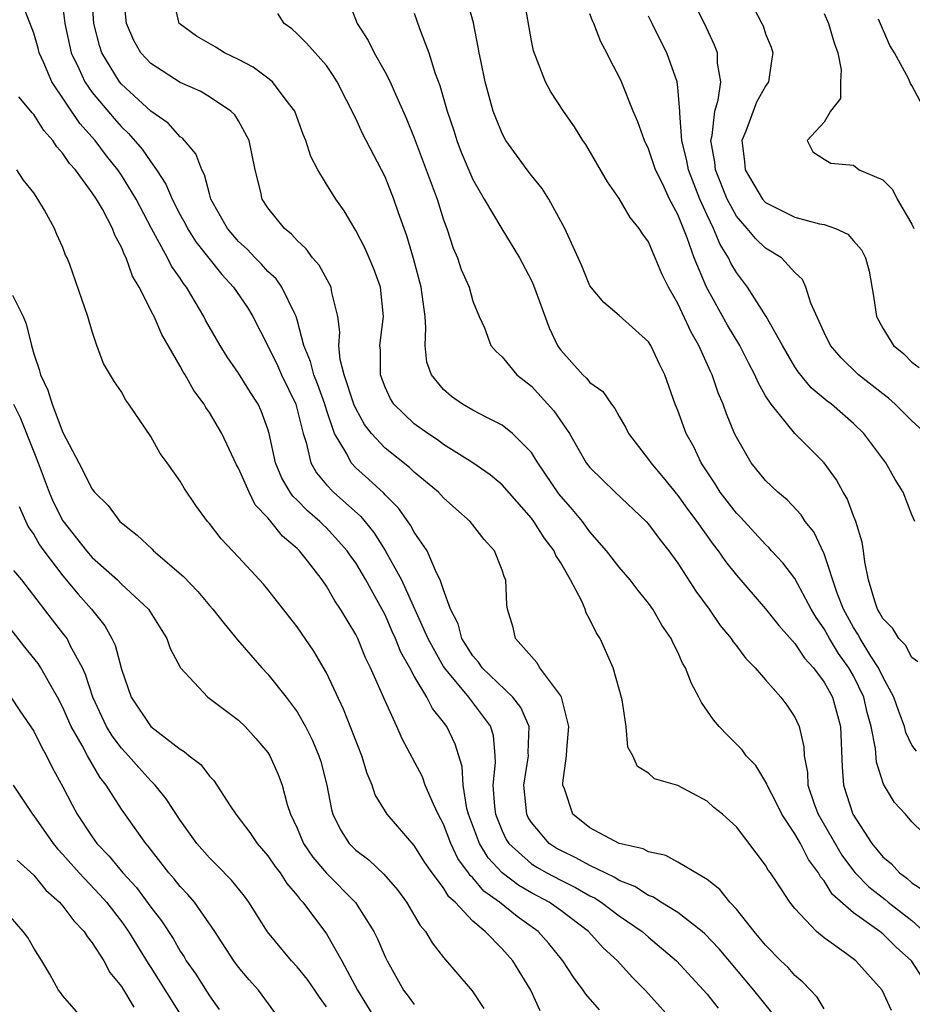
# Model space of a CAD drawing. Units: inches. Extents: x 2643000 to 2646000, y 1560000 to 1561272.
# Drawn here: x 2644504 to 2644565, y 1560414 to 1560481 of the extents above; entities that cross this region are included whole.
import ezdxf

# ---------------------------------------------------------------- set-up
doc = ezdxf.new("R2010")
doc.units = ezdxf.units.IN
doc.header["$MEASUREMENT"] = 0
doc.layers.add('LD26431560_2ft', color=153, linetype='Continuous')

msp = doc.modelspace()

# ---------------------------------------------------------------- linework, layer by layer
at = {"layer": 'LD26431560_2ft'}
for points, elevation in [([(2644555.805, 1560413), (2644554.186, 1560415), (2644551.816, 1560417.816), (2644550.843, 1560418.843), (2644550.661, 1560419), (2644549, 1560420.294), (2644547.851, 1560421), (2644547.337, 1560421.337), (2644547, 1560421.455), (2644546.07, 1560422.07), (2644545, 1560422.49), (2644544.691, 1560422.691), (2644544.03, 1560423), (2644543, 1560423.512), (2644542.038, 1560424.039), (2644541, 1560424.521), (2644540.695, 1560424.695), (2644540.222, 1560425), (2644539, 1560426.434), (2644538.784, 1560426.784), (2644538.677, 1560427), (2644538.487, 1560429), (2644538.799, 1560431), (2644538.781, 1560431.219), (2644538.841, 1560433), (2644538.289, 1560434.289), (2644537.73, 1560435), (2644535.648, 1560437), (2644535.392, 1560437.392), (2644535, 1560437.818), (2644534.256, 1560439), (2644533.996, 1560439.995), (2644533.469, 1560441), (2644533, 1560442.32), (2644532.776, 1560443), (2644532.517, 1560443.483), (2644531.872, 1560445), (2644531, 1560446.265), (2644530.747, 1560446.747), (2644529.911, 1560447.911), (2644529, 1560448.818), (2644528.919, 1560448.919), (2644527.881, 1560449.881), (2644527, 1560450.664), (2644526.683, 1560451), (2644526.383, 1560451.617), (2644525.554, 1560453), (2644525, 1560454.613), (2644524.886, 1560455), (2644524.389, 1560456.388), (2644524.136, 1560457), (2644523.911, 1560457.911), (2644523.456, 1560459), (2644523, 1560460.765), (2644522.926, 1560461), (2644522.832, 1560461.168), (2644521.947, 1560463), (2644521.553, 1560463.552), (2644521, 1560464.072), (2644520.565, 1560464.565), (2644520.131, 1560465), (2644519.591, 1560465.591), (2644519, 1560466.118), (2644518.241, 1560467), (2644517.106, 1560469), (2644517, 1560469.359), (2644516.671, 1560470.672), (2644516.485, 1560471), (2644516.086, 1560472.086), (2644515.158, 1560473.158), (2644515, 1560473.258), (2644514.182, 1560474.182), (2644513, 1560475.008), (2644511, 1560476.845), (2644510.869, 1560477), (2644509.645, 1560479), (2644509.485, 1560479.485), (2644509.108, 1560481), (2644508.967, 1560483.033)], 8494), ([(2644559, 1560413.72), (2644558.523, 1560414.523), (2644557.547, 1560415.547), (2644557, 1560415.996), (2644556.533, 1560416.533), (2644556.044, 1560417), (2644555, 1560418.07), (2644554.227, 1560419), (2644553, 1560420.526), (2644552.553, 1560421), (2644551.87, 1560421.87), (2644551, 1560422.541), (2644549, 1560423.74), (2644548.179, 1560424.179), (2644547, 1560424.432), (2644546.637, 1560424.636), (2644545, 1560425.009), (2644543, 1560426.072), (2644541.832, 1560427), (2644541.26, 1560428.74), (2644541.151, 1560429), (2644541.151, 1560429.151), (2644541.405, 1560431), (2644541.429, 1560431.429), (2644541.566, 1560433), (2644541.052, 1560435), (2644541, 1560435.095), (2644539.578, 1560437), (2644539.375, 1560437.375), (2644539, 1560437.765), (2644537.921, 1560439), (2644537.757, 1560439.757), (2644537.374, 1560441), (2644537.312, 1560441.312), (2644537.26, 1560443), (2644537.163, 1560443.163), (2644537, 1560443.68), (2644536.481, 1560445), (2644535.774, 1560445.774), (2644534.824, 1560447), (2644533.848, 1560447.848), (2644533, 1560448.611), (2644532.643, 1560449), (2644531, 1560450.361), (2644530.676, 1560450.676), (2644529, 1560452.009), (2644528.078, 1560453), (2644527.609, 1560453.609), (2644527, 1560454.705), (2644526.874, 1560455), (2644526.218, 1560457), (2644525.947, 1560458.053), (2644525.849, 1560459), (2644525.909, 1560459.908), (2644525.773, 1560461), (2644525.374, 1560462.626), (2644525.323, 1560463), (2644524.492, 1560464.492), (2644524.039, 1560465), (2644523.605, 1560465.605), (2644523, 1560466.169), (2644522.616, 1560466.616), (2644522.133, 1560467), (2644521, 1560468.415), (2644520.615, 1560469), (2644520.513, 1560469.487), (2644520.128, 1560471), (2644519.892, 1560472.109), (2644519.722, 1560473), (2644519, 1560474.344), (2644518.747, 1560474.747), (2644518.476, 1560475), (2644517, 1560475.986), (2644516.368, 1560476.368), (2644515, 1560476.961), (2644513, 1560478.252), (2644512.319, 1560479), (2644511.838, 1560479.838), (2644511.342, 1560481), (2644511.145, 1560483)], 8496), ([(2644563.611, 1560413.611), (2644562.954, 1560415), (2644561.159, 1560417), (2644560.524, 1560417.476), (2644559, 1560418.558), (2644558.472, 1560419), (2644557, 1560420.573), (2644556.649, 1560421), (2644556.009, 1560421.991), (2644555.333, 1560423), (2644555.184, 1560423.184), (2644555, 1560423.53), (2644553, 1560426.141), (2644552.052, 1560427), (2644551.474, 1560427.474), (2644551, 1560427.89), (2644549, 1560428.965), (2644547.419, 1560429.419), (2644547, 1560429.82), (2644546.256, 1560430.256), (2644545.926, 1560431), (2644545.584, 1560431.584), (2644545.479, 1560433), (2644545.194, 1560434.806), (2644544.579, 1560437), (2644543.69, 1560439), (2644543.416, 1560439.416), (2644543, 1560440.301), (2644542.75, 1560440.75), (2644542.678, 1560441), (2644542.447, 1560441.553), (2644541.679, 1560443), (2644541, 1560444.172), (2644540.673, 1560444.673), (2644540.548, 1560445), (2644539.883, 1560445.883), (2644539.169, 1560447), (2644539, 1560447.222), (2644537, 1560449.502), (2644536.187, 1560450.187), (2644535.01, 1560451), (2644533, 1560452.258), (2644532.575, 1560452.574), (2644531.917, 1560453), (2644531, 1560453.667), (2644529.611, 1560455), (2644529.378, 1560455.378), (2644529, 1560456.167), (2644528.686, 1560457), (2644528.687, 1560458.688), (2644528.65, 1560459), (2644528.904, 1560461), (2644528.684, 1560463), (2644528.243, 1560464.243), (2644527.643, 1560465.642), (2644527, 1560466.85), (2644526.198, 1560468.198), (2644525.63, 1560469), (2644525, 1560470.034), (2644524.414, 1560471), (2644523.921, 1560471.921), (2644523.593, 1560473), (2644523.414, 1560473.415), (2644522.834, 1560475), (2644522.238, 1560475.762), (2644521.322, 1560477), (2644521, 1560477.264), (2644520.002, 1560478.002), (2644519, 1560478.546), (2644518.039, 1560479), (2644517.394, 1560479.394), (2644516.125, 1560480.125), (2644515, 1560480.944), (2644514.948, 1560481), (2644514.471, 1560483)], 8498), ([(2644526.507, 1560482.507), (2644527.104, 1560481), (2644527.839, 1560479.839), (2644528.257, 1560479), (2644529, 1560477.679), (2644529.356, 1560477), (2644529.616, 1560476.384), (2644530.476, 1560474.476), (2644531, 1560473.176), (2644532.555, 1560469), (2644533, 1560467.58), (2644533.212, 1560467), (2644533.652, 1560465.652), (2644533.946, 1560465), (2644534.209, 1560464.209), (2644534.747, 1560463), (2644535, 1560462.041), (2644535.427, 1560461), (2644535.792, 1560460.208), (2644536.227, 1560459), (2644536.597, 1560458.596), (2644537, 1560458.234), (2644537.996, 1560457), (2644539, 1560456.233), (2644540.54, 1560454.54), (2644541.595, 1560453), (2644542.749, 1560451), (2644543, 1560450.674), (2644544.721, 1560449), (2644546.83, 1560447), (2644547, 1560446.817), (2644547.769, 1560445.769), (2644548.39, 1560445), (2644549, 1560444.154), (2644550.232, 1560442.232), (2644551.136, 1560441), (2644551.896, 1560439.896), (2644552.648, 1560439), (2644552.775, 1560438.775), (2644553, 1560438.501), (2644553.639, 1560437.638), (2644554.29, 1560437), (2644555, 1560436.173), (2644556.041, 1560435), (2644556.45, 1560434.45), (2644557, 1560433.635), (2644557.287, 1560433), (2644557.608, 1560431.608), (2644557.633, 1560431), (2644557.851, 1560429.851), (2644557.882, 1560429), (2644558.347, 1560427.653), (2644558.593, 1560427), (2644560.218, 1560424.218), (2644561, 1560423.141), (2644561.118, 1560423), (2644562.042, 1560422.042), (2644563.176, 1560421.176), (2644563.378, 1560421), (2644565, 1560419.741), (2644565.8, 1560419)], 8502), ([(2644566.525, 1560425), (2644565, 1560426.476), (2644564.559, 1560427), (2644563.812, 1560427.812), (2644563.056, 1560429.056), (2644562.565, 1560430.565), (2644562.508, 1560431.492), (2644562.22, 1560433), (2644561.948, 1560433.948), (2644561.705, 1560435), (2644561, 1560436.448), (2644560.69, 1560437), (2644559.983, 1560437.983), (2644559.355, 1560439), (2644559, 1560439.653), (2644558.444, 1560440.444), (2644558.118, 1560441), (2644557, 1560443.097), (2644556.173, 1560444.173), (2644555.402, 1560445), (2644555.219, 1560445.219), (2644555, 1560445.417), (2644553.284, 1560447.283), (2644553, 1560447.566), (2644551.897, 1560449), (2644551.553, 1560449.553), (2644550.598, 1560451), (2644550.088, 1560452.088), (2644549.575, 1560453), (2644549, 1560454.569), (2644548.821, 1560455), (2644548.112, 1560457), (2644547.742, 1560457.742), (2644547.153, 1560459), (2644547, 1560459.26), (2644545, 1560461.056), (2644543.951, 1560461.951), (2644543, 1560463.089), (2644542.439, 1560464.44), (2644541.285, 1560467), (2644540.197, 1560469), (2644539.737, 1560469.737), (2644539, 1560470.616), (2644538.705, 1560471), (2644537.258, 1560473), (2644537, 1560473.472), (2644536.561, 1560474.561), (2644536.399, 1560475), (2644535.842, 1560477), (2644535.536, 1560478.464), (2644535.429, 1560479), (2644535.374, 1560479.374), (2644535.036, 1560481.036), (2644534.609, 1560482.609)], 8506), ([(2644565.313, 1560431.313), (2644565, 1560431.729), (2644564.586, 1560432.586), (2644564.489, 1560433), (2644564.077, 1560434.077), (2644563.76, 1560435), (2644563, 1560436.396), (2644562.723, 1560437), (2644562.193, 1560437.807), (2644561.455, 1560439), (2644561.304, 1560439.303), (2644561, 1560439.759), (2644560.318, 1560441), (2644559.894, 1560442.106), (2644559, 1560444.786), (2644558.285, 1560446.285), (2644557.71, 1560447), (2644557.438, 1560447.439), (2644556.474, 1560448.474), (2644555.829, 1560449), (2644555, 1560449.793), (2644554.019, 1560451), (2644553, 1560452.742), (2644552.88, 1560453), (2644552.337, 1560454.338), (2644552.104, 1560455), (2644551.769, 1560455.769), (2644551.346, 1560457), (2644551.229, 1560457.229), (2644550.437, 1560459), (2644549.91, 1560459.91), (2644549, 1560461.869), (2644548.357, 1560463), (2644547.911, 1560463.912), (2644547.465, 1560465), (2644547.314, 1560465.314), (2644547, 1560466.076), (2644546.602, 1560466.602), (2644546.367, 1560467), (2644545.757, 1560467.757), (2644545, 1560469.052), (2644544.188, 1560470.188), (2644542.724, 1560472.724), (2644542.525, 1560473), (2644541.941, 1560473.941), (2644541.193, 1560475), (2644540.329, 1560476.329), (2644539.958, 1560477), (2644539.135, 1560479.135), (2644539, 1560479.817), (2644538.535, 1560482.535)], 8508), ([(2644549, 1560412.512), (2644547, 1560414.744), (2644546.764, 1560415), (2644545.882, 1560415.882), (2644544.877, 1560417), (2644543.894, 1560417.894), (2644542.908, 1560419), (2644541, 1560420.44), (2644540.22, 1560421), (2644539, 1560421.644), (2644538.142, 1560422.142), (2644537, 1560423), (2644536.04, 1560424.04), (2644535.457, 1560425), (2644534.702, 1560427), (2644534.594, 1560427.407), (2644534.328, 1560429), (2644534.265, 1560430.265), (2644533.8, 1560431.8), (2644533.225, 1560433), (2644533, 1560433.301), (2644532.235, 1560434.235), (2644531.856, 1560435), (2644531, 1560436.423), (2644530.691, 1560437), (2644530.078, 1560438.077), (2644529.716, 1560439), (2644529.488, 1560439.488), (2644529, 1560440.609), (2644528.564, 1560441.436), (2644527.695, 1560443), (2644527, 1560444.162), (2644526.643, 1560444.643), (2644526.415, 1560445), (2644525, 1560446.561), (2644524.769, 1560446.77), (2644524.554, 1560447), (2644523.711, 1560447.711), (2644523, 1560448.452), (2644522.712, 1560448.713), (2644522.521, 1560449), (2644521.952, 1560449.952), (2644521.516, 1560451), (2644521.083, 1560453), (2644521, 1560453.291), (2644520.545, 1560454.545), (2644520.328, 1560455), (2644519.803, 1560455.802), (2644519, 1560457.13), (2644518.227, 1560458.227), (2644517.745, 1560459), (2644516.743, 1560460.743), (2644516.612, 1560461), (2644515.427, 1560463), (2644515.233, 1560463.233), (2644515, 1560463.604), (2644514.424, 1560464.423), (2644514.146, 1560465), (2644513.049, 1560467), (2644511.998, 1560469), (2644511, 1560470.629), (2644510.747, 1560471), (2644509.967, 1560471.967), (2644509.193, 1560473), (2644508.155, 1560474.155), (2644506.241, 1560477), (2644505.693, 1560478.307), (2644505.374, 1560479), (2644505.302, 1560479.302), (2644505, 1560480.33), (2644504.262, 1560482.262)], 8490), ([(2644507, 1560482.106), (2644507.128, 1560481), (2644507.555, 1560479), (2644508.088, 1560477.912), (2644508.496, 1560477), (2644509, 1560476.292), (2644510.496, 1560474.496), (2644511, 1560473.938), (2644511.485, 1560473.485), (2644512.411, 1560472.411), (2644513, 1560471.54), (2644513.4, 1560471), (2644514.029, 1560470.028), (2644514.45, 1560469), (2644515, 1560467.933), (2644515.338, 1560467.338), (2644515.503, 1560467), (2644516.082, 1560466.082), (2644517.854, 1560463.854), (2644518.643, 1560463), (2644519.598, 1560461.597), (2644519.977, 1560461), (2644521, 1560458.984), (2644521.653, 1560457.653), (2644521.937, 1560457), (2644522.914, 1560455), (2644523.401, 1560453), (2644523.617, 1560452.383), (2644523.939, 1560451), (2644524.318, 1560450.318), (2644525, 1560449.501), (2644525.47, 1560449), (2644527.339, 1560447.339), (2644528.241, 1560446.241), (2644529.014, 1560445.014), (2644530.132, 1560443), (2644531.927, 1560439), (2644533, 1560437.071), (2644533.045, 1560437), (2644534.702, 1560435), (2644536.213, 1560433), (2644536.39, 1560432.39), (2644536.506, 1560431), (2644536.53, 1560430.53), (2644536.362, 1560429), (2644536.47, 1560427.53), (2644536.543, 1560427), (2644537, 1560425.864), (2644537.286, 1560425.286), (2644537.462, 1560425), (2644539, 1560423.629), (2644539.382, 1560423.382), (2644540.056, 1560423), (2644541, 1560422.502), (2644542.013, 1560422.013), (2644543, 1560421.444), (2644543.303, 1560421.303), (2644543.767, 1560421), (2644545, 1560420.076), (2644546.562, 1560419), (2644547, 1560418.611), (2644548.922, 1560417), (2644551, 1560414.71), (2644551.755, 1560413.755)], 8492), ([(2644565.952, 1560453), (2644565, 1560453.87), (2644563.853, 1560455), (2644563.404, 1560455.404), (2644563, 1560455.702), (2644561.346, 1560457), (2644560.156, 1560458.156), (2644559.439, 1560459), (2644559, 1560459.907), (2644558.097, 1560461.903), (2644557.749, 1560463), (2644557.51, 1560463.51), (2644557, 1560463.994), (2644556.083, 1560465), (2644555, 1560465.653), (2644554.307, 1560466.307), (2644553.744, 1560467), (2644553, 1560467.84), (2644552.376, 1560469), (2644551.57, 1560471), (2644551.526, 1560471.526), (2644551.265, 1560473), (2644551.351, 1560473.351), (2644551.539, 1560475), (2644551.768, 1560475.768), (2644551.934, 1560477), (2644551.722, 1560478.278), (2644551.708, 1560479), (2644551.513, 1560479.513), (2644550.817, 1560481), (2644550.206, 1560482.206)], 8514), ([(2644554.141, 1560482.142), (2644554.738, 1560481), (2644554.823, 1560480.823), (2644555, 1560480.296), (2644555.382, 1560479.381), (2644555.503, 1560479), (2644555.424, 1560478.576), (2644555.196, 1560477), (2644555, 1560476.726), (2644554.384, 1560475.616), (2644553.649, 1560473.649), (2644553.379, 1560473), (2644553.561, 1560471.561), (2644553.599, 1560471), (2644554.789, 1560469), (2644555, 1560468.765), (2644557, 1560467.776), (2644558.687, 1560467.313), (2644559, 1560467.261), (2644559.764, 1560467), (2644560.612, 1560466.612), (2644561, 1560466.149), (2644561.542, 1560465.542), (2644561.83, 1560465), (2644562.076, 1560464.076), (2644562.379, 1560462.379), (2644562.581, 1560461), (2644563, 1560460.199), (2644563.731, 1560459), (2644564.436, 1560458.436), (2644565, 1560457.874), (2644565.499, 1560457.499)], 8516), ([(2644565.77, 1560415.77), (2644564.956, 1560417), (2644563.922, 1560417.922), (2644563, 1560418.849), (2644562.805, 1560419), (2644561, 1560420.266), (2644559.55, 1560421.55), (2644559, 1560422.453), (2644558.74, 1560422.74), (2644558.613, 1560423), (2644557.922, 1560423.922), (2644557.38, 1560425), (2644557, 1560425.665), (2644556.101, 1560427), (2644555.751, 1560427.751), (2644555.095, 1560429), (2644555.079, 1560429.079), (2644554.33, 1560430.33), (2644553.682, 1560431), (2644553.404, 1560431.404), (2644552.397, 1560432.397), (2644551.816, 1560433), (2644551.443, 1560433.444), (2644550.624, 1560434.624), (2644550.447, 1560435), (2644549.937, 1560435.937), (2644549.535, 1560437), (2644549.329, 1560437.329), (2644549, 1560438.069), (2644548.679, 1560438.679), (2644548.546, 1560439), (2644547.911, 1560439.91), (2644547.29, 1560441), (2644547, 1560441.414), (2644546.291, 1560442.291), (2644545.744, 1560443), (2644545, 1560443.871), (2644544.131, 1560445), (2644543, 1560446.286), (2644542.48, 1560447), (2644541.81, 1560447.811), (2644540.88, 1560448.88), (2644539.447, 1560451), (2644539, 1560451.706), (2644537.72, 1560453), (2644537, 1560453.568), (2644535.867, 1560454.133), (2644535, 1560454.595), (2644534.303, 1560455), (2644533.536, 1560455.536), (2644533, 1560456.006), (2644532.173, 1560457), (2644531.86, 1560457.86), (2644531.749, 1560459), (2644531.794, 1560460.206), (2644531.734, 1560461), (2644531.462, 1560463), (2644530.947, 1560464.946), (2644530.496, 1560466.496), (2644529.924, 1560468.076), (2644529.609, 1560469), (2644529, 1560470.535), (2644527.473, 1560473.473), (2644527, 1560474.501), (2644525.738, 1560477), (2644525.454, 1560477.454), (2644525, 1560478.118), (2644523.642, 1560479.642), (2644523, 1560480.296), (2644522.63, 1560480.63), (2644522.105, 1560481), (2644521.685, 1560481.686)], 8500), ([(2644531, 1560481.697), (2644531.348, 1560480.652), (2644531.983, 1560479), (2644532.424, 1560477.576), (2644532.75, 1560476.75), (2644533.246, 1560475), (2644533.69, 1560473.69), (2644533.906, 1560473), (2644534.211, 1560472.212), (2644535, 1560470.334), (2644535.769, 1560469), (2644536.972, 1560466.971), (2644538.181, 1560465), (2644539, 1560463.438), (2644539.138, 1560463.138), (2644540.214, 1560460.214), (2644540.79, 1560459), (2644540.867, 1560458.867), (2644541, 1560458.692), (2644542.519, 1560457), (2644542.768, 1560456.768), (2644543, 1560456.48), (2644543.877, 1560455.877), (2644544.471, 1560455), (2644544.705, 1560454.705), (2644545, 1560454.15), (2644545.425, 1560453.425), (2644545.625, 1560453), (2644547, 1560451.226), (2644547.148, 1560451), (2644548.005, 1560450.005), (2644549, 1560448.772), (2644549.739, 1560447.739), (2644550.295, 1560447), (2644551.421, 1560445.421), (2644551.761, 1560445), (2644552.261, 1560444.26), (2644553, 1560443.328), (2644555, 1560441.039), (2644555.896, 1560439.896), (2644557, 1560438.672), (2644557.658, 1560437.658), (2644558.276, 1560437), (2644559, 1560436.031), (2644559.561, 1560435), (2644560.111, 1560433), (2644560.229, 1560430.229), (2644560.32, 1560429), (2644560.955, 1560427), (2644562.254, 1560425), (2644563, 1560424.098), (2644563.61, 1560423.61), (2644564.139, 1560423), (2644564.642, 1560422.642), (2644565, 1560422.333), (2644565.806, 1560421.806)], 8504), ([(2644565.403, 1560437.403), (2644565, 1560437.698), (2644564.554, 1560438.553), (2644564.107, 1560439), (2644563.694, 1560439.694), (2644563, 1560440.37), (2644562.79, 1560440.79), (2644562.65, 1560441), (2644562.453, 1560441.546), (2644562.038, 1560443), (2644561.767, 1560444.233), (2644561.68, 1560445), (2644561.591, 1560445.591), (2644561.156, 1560447), (2644561, 1560447.382), (2644560.563, 1560448.564), (2644560.298, 1560449), (2644559.845, 1560449.845), (2644558.994, 1560450.994), (2644557, 1560453.004), (2644555.375, 1560455), (2644555, 1560455.577), (2644554.484, 1560456.484), (2644554.274, 1560457), (2644553.832, 1560457.832), (2644553.246, 1560459), (2644552.405, 1560460.405), (2644550.965, 1560463), (2644550.128, 1560465), (2644549.648, 1560466.352), (2644549, 1560467.944), (2644548.445, 1560469), (2644547.974, 1560470.026), (2644547.488, 1560471), (2644547, 1560472.427), (2644546.716, 1560473), (2644546.272, 1560474.273), (2644545.958, 1560475), (2644545.154, 1560477), (2644545, 1560477.341), (2644544.43, 1560478.43), (2644544.159, 1560479), (2644543.749, 1560479.749), (2644543.263, 1560481), (2644543.173, 1560481.172), (2644543, 1560481.662)], 8510), ([(2644565.201, 1560447), (2644565, 1560447.439), (2644564.388, 1560449), (2644563.856, 1560449.857), (2644563.204, 1560451), (2644561.716, 1560453), (2644561, 1560453.686), (2644559.49, 1560455), (2644559.206, 1560455.206), (2644558.119, 1560456.119), (2644557.221, 1560457.22), (2644557, 1560457.561), (2644556.16, 1560459), (2644555.028, 1560461), (2644553.76, 1560463), (2644553, 1560463.998), (2644552.631, 1560464.631), (2644552.467, 1560465), (2644551.896, 1560465.896), (2644551.442, 1560467), (2644551, 1560467.906), (2644550.508, 1560469), (2644549.723, 1560471), (2644549.622, 1560471.622), (2644549.276, 1560473), (2644549.13, 1560474.87), (2644549.145, 1560475), (2644549, 1560476.629), (2644548.952, 1560477), (2644548.252, 1560479), (2644547.829, 1560479.829), (2644547.259, 1560481), (2644547, 1560481.484)], 8512), ([(2644559, 1560481.671), (2644559.301, 1560481), (2644559.672, 1560479.672), (2644559.942, 1560479), (2644560.166, 1560477.834), (2644560.118, 1560477), (2644560.121, 1560475.879), (2644559.442, 1560475), (2644559, 1560474.257), (2644557.832, 1560473), (2644558.233, 1560472.233), (2644559, 1560471.738), (2644559.465, 1560471.464), (2644561, 1560471.31), (2644561.402, 1560471), (2644563, 1560470.322), (2644563.659, 1560469.659), (2644563.993, 1560469), (2644565, 1560467.299), (2644565.118, 1560467)], 8518), ([(2644565.913, 1560475), (2644565, 1560476.757), (2644564.906, 1560476.905), (2644564.768, 1560477.232), (2644563.804, 1560479), (2644563.492, 1560479.492), (2644562.708, 1560481.292)], 8520), ([(2644543.647, 1560413.647), (2644542.721, 1560414.721), (2644542.544, 1560415), (2644541.873, 1560415.873), (2644541.141, 1560417), (2644540.182, 1560418.182), (2644539.473, 1560419), (2644538.03, 1560420.03), (2644536.83, 1560421), (2644535.756, 1560421.756), (2644535, 1560422.664), (2644534.821, 1560422.821), (2644534.714, 1560423), (2644533.984, 1560423.984), (2644533.498, 1560425), (2644533, 1560426.337), (2644532.642, 1560427), (2644532.314, 1560427.686), (2644531.75, 1560429), (2644531.553, 1560429.553), (2644530.163, 1560432.163), (2644529.799, 1560433), (2644529, 1560434.753), (2644528.018, 1560437), (2644527.676, 1560437.676), (2644527.14, 1560439), (2644527, 1560439.285), (2644525.967, 1560441), (2644525.571, 1560441.571), (2644525, 1560442.567), (2644524.696, 1560443), (2644523.698, 1560444.302), (2644523.153, 1560445), (2644523, 1560445.15), (2644521.99, 1560445.99), (2644521.208, 1560447), (2644521.099, 1560447.099), (2644521, 1560447.248), (2644520.14, 1560448.139), (2644519.709, 1560449), (2644519, 1560450.637), (2644518.865, 1560450.865), (2644517.848, 1560453), (2644517, 1560454.443), (2644516.766, 1560454.766), (2644516.637, 1560455), (2644515.933, 1560455.932), (2644515.342, 1560457), (2644515.204, 1560457.204), (2644515, 1560457.59), (2644513.758, 1560459.758), (2644513.219, 1560461), (2644513.137, 1560461.137), (2644512.202, 1560463), (2644511.752, 1560463.752), (2644511.313, 1560465), (2644511.199, 1560465.199), (2644511, 1560465.716), (2644510.548, 1560466.548), (2644510.393, 1560467), (2644509.694, 1560468.306), (2644509.296, 1560469), (2644509, 1560469.443), (2644507.846, 1560471), (2644507.446, 1560471.445), (2644507, 1560472.117), (2644506.573, 1560472.573), (2644506.305, 1560473), (2644505.682, 1560473.682), (2644505, 1560474.78), (2644504.89, 1560474.89), (2644504.811, 1560475), (2644503.98, 1560475.98)], 8488), ([(2644539.593, 1560413.593), (2644538.953, 1560415), (2644537.728, 1560417), (2644537, 1560417.814), (2644535.843, 1560419), (2644535, 1560419.71), (2644533.781, 1560421), (2644533.366, 1560421.366), (2644533, 1560421.977), (2644532.228, 1560423), (2644531.718, 1560423.718), (2644531, 1560424.867), (2644529.149, 1560427), (2644528.337, 1560428.337), (2644528.126, 1560429), (2644527.781, 1560429.781), (2644527.406, 1560431), (2644526.17, 1560434.17), (2644525, 1560436.666), (2644524.138, 1560438.138), (2644523, 1560439.791), (2644521, 1560442.359), (2644520.704, 1560442.704), (2644519, 1560444.55), (2644517.803, 1560445.803), (2644517, 1560446.859), (2644516.873, 1560447), (2644516.086, 1560448.086), (2644515.272, 1560449.272), (2644515, 1560449.756), (2644514.117, 1560451), (2644513.635, 1560451.635), (2644513, 1560452.801), (2644511.506, 1560455), (2644511.287, 1560455.287), (2644511, 1560455.835), (2644510.524, 1560456.524), (2644509.777, 1560457.777), (2644509.321, 1560459), (2644509, 1560459.963), (2644508.691, 1560461), (2644507.47, 1560464.53), (2644507.285, 1560465), (2644507.183, 1560465.183), (2644507, 1560465.704), (2644506.587, 1560466.588), (2644506.415, 1560467), (2644505.743, 1560468.257), (2644505.291, 1560469), (2644505, 1560469.424), (2644504.303, 1560470.303), (2644503.844, 1560471)], 8486), ([(2644503.553, 1560462.447), (2644504.285, 1560461), (2644504.495, 1560460.495), (2644504.85, 1560459), (2644505, 1560458.444), (2644505.377, 1560457.377), (2644505.46, 1560457), (2644505.966, 1560455.966), (2644506.257, 1560455), (2644507, 1560453.067), (2644508.086, 1560451), (2644509, 1560449.196), (2644509.148, 1560449), (2644510.078, 1560448.078), (2644510.89, 1560447), (2644511, 1560446.894), (2644512.069, 1560446.069), (2644513.103, 1560445.103), (2644513.195, 1560445), (2644515.233, 1560443.233), (2644516.202, 1560442.202), (2644517, 1560441.267), (2644517.248, 1560441), (2644518.017, 1560440.017), (2644518.921, 1560438.921), (2644520.576, 1560437), (2644521, 1560436.568), (2644522.243, 1560435), (2644523, 1560433.989), (2644523.561, 1560433), (2644524.044, 1560432.044), (2644524.487, 1560431), (2644524.609, 1560430.609), (2644525.026, 1560429), (2644525.334, 1560427.334), (2644525.432, 1560427), (2644525.948, 1560425.948), (2644526.547, 1560425), (2644527, 1560424.547), (2644527.883, 1560423.883), (2644528.911, 1560422.911), (2644529.844, 1560421.844), (2644530.469, 1560421), (2644531.41, 1560419.41), (2644531.768, 1560419), (2644532.221, 1560418.22), (2644533, 1560417.235), (2644534.948, 1560414.948), (2644535.753, 1560413.753)], 8484), ([(2644503.623, 1560455), (2644504.085, 1560454.086), (2644505, 1560451.738), (2644505.303, 1560451), (2644506.052, 1560449), (2644506.335, 1560448.335), (2644507, 1560447.031), (2644508.602, 1560445), (2644509, 1560444.538), (2644510.714, 1560443), (2644511, 1560442.717), (2644512.832, 1560441), (2644514.092, 1560439), (2644514.332, 1560438.331), (2644515.028, 1560437), (2644516.899, 1560435), (2644519, 1560433.422), (2644519.436, 1560433), (2644520.18, 1560432.18), (2644521, 1560431.211), (2644521.134, 1560431), (2644521.709, 1560429.709), (2644521.964, 1560429), (2644522.319, 1560427.681), (2644522.547, 1560427), (2644523, 1560426.05), (2644523.442, 1560425), (2644524.069, 1560424.069), (2644524.993, 1560422.993), (2644526.99, 1560420.99), (2644528.238, 1560419), (2644528.493, 1560418.493), (2644529, 1560417.281), (2644529.139, 1560417), (2644530.273, 1560415), (2644530.591, 1560414.591), (2644531, 1560414.022)], 8482), ([(2644504.007, 1560448.008), (2644504.632, 1560446.633), (2644505, 1560446.095), (2644505.404, 1560445.404), (2644505.687, 1560445), (2644507, 1560443.279), (2644508.032, 1560442.031), (2644508.951, 1560441), (2644509.867, 1560439.867), (2644510.348, 1560439), (2644510.56, 1560438.56), (2644511, 1560436.901), (2644511.669, 1560435), (2644513, 1560432.997), (2644515, 1560431.452), (2644515.29, 1560431.291), (2644515.629, 1560431), (2644516.41, 1560430.41), (2644517, 1560429.604), (2644517.302, 1560429.302), (2644518.423, 1560427.577), (2644518.816, 1560427), (2644519.759, 1560425.759), (2644520.263, 1560425), (2644521, 1560424.171), (2644521.468, 1560423.468), (2644521.833, 1560423), (2644522.288, 1560422.288), (2644523, 1560421.461), (2644523.194, 1560421.194), (2644523.39, 1560421), (2644525, 1560418.847), (2644526.055, 1560417), (2644527.118, 1560415), (2644528.349, 1560413)], 8480), ([(2644525, 1560413.857), (2644524.515, 1560414.515), (2644524.21, 1560415), (2644523.712, 1560415.712), (2644523, 1560416.581), (2644522.608, 1560417), (2644520.974, 1560418.973), (2644519.701, 1560421), (2644519.404, 1560421.404), (2644518.511, 1560422.511), (2644517.52, 1560423.52), (2644517, 1560424.021), (2644516.139, 1560425), (2644515, 1560426.608), (2644514.056, 1560428.056), (2644513.298, 1560429), (2644513, 1560429.296), (2644512.189, 1560430.189), (2644511.479, 1560431), (2644511, 1560431.516), (2644510.357, 1560432.357), (2644509.97, 1560433), (2644509.03, 1560435), (2644508.545, 1560436.546), (2644508.332, 1560437), (2644507.522, 1560438.478), (2644507.275, 1560439), (2644507, 1560439.373), (2644506.275, 1560440.275), (2644504.186, 1560443), (2644503.654, 1560443.654)], 8478), ([(2644521.468, 1560413.468), (2644520.362, 1560415), (2644519.709, 1560415.709), (2644519, 1560416.567), (2644518.68, 1560417), (2644517.371, 1560419), (2644515.976, 1560421), (2644515.525, 1560421.526), (2644515, 1560422.081), (2644514.599, 1560422.599), (2644514.241, 1560423), (2644512.823, 1560424.823), (2644512.659, 1560425), (2644511, 1560427.359), (2644509.96, 1560429), (2644509.527, 1560429.528), (2644508.664, 1560431), (2644508.307, 1560431.693), (2644507.564, 1560433), (2644507, 1560434.296), (2644506.63, 1560435), (2644506.1, 1560435.9), (2644505.49, 1560437), (2644505.298, 1560437.298), (2644504.404, 1560438.404), (2644503, 1560440.21)], 8476), ([(2644503.446, 1560435), (2644504.06, 1560434.06), (2644505, 1560432.672), (2644505.551, 1560431.551), (2644505.878, 1560431), (2644506.25, 1560430.25), (2644507, 1560428.888), (2644507.637, 1560427.637), (2644507.979, 1560427), (2644509, 1560425.454), (2644509.323, 1560425), (2644510.151, 1560424.152), (2644511.087, 1560423), (2644512.012, 1560422.012), (2644513, 1560420.669), (2644513.733, 1560419.733), (2644514.517, 1560418.517), (2644515, 1560417.659), (2644515.27, 1560417.271), (2644515.426, 1560417), (2644516.086, 1560416.086), (2644516.857, 1560414.857), (2644517, 1560414.606), (2644517.678, 1560413.678)], 8474), ([(2644503.587, 1560429), (2644504.915, 1560427), (2644505, 1560426.899), (2644506.339, 1560425), (2644506.632, 1560424.633), (2644507, 1560424.258), (2644508.099, 1560423), (2644509.512, 1560421.512), (2644509.963, 1560421), (2644511, 1560419.673), (2644511.481, 1560419), (2644512.813, 1560416.813), (2644513, 1560416.551), (2644515.234, 1560413)], 8472), ([(2644503.879, 1560423.879), (2644505, 1560422.838), (2644505.83, 1560421.83), (2644506.767, 1560421), (2644507, 1560420.735), (2644507.736, 1560419.737), (2644508.452, 1560419), (2644508.65, 1560418.65), (2644509, 1560418.23), (2644509.784, 1560417), (2644510.203, 1560416.203), (2644511, 1560415.245), (2644511.831, 1560413.831)], 8470), ([(2644508.401, 1560413), (2644507, 1560414.608), (2644506.842, 1560414.842), (2644506.703, 1560415), (2644506.091, 1560416.092), (2644505.56, 1560417), (2644505, 1560417.863), (2644504.592, 1560418.592), (2644504.285, 1560419), (2644502.524, 1560421)], 8468)]:
    msp.add_lwpolyline(points, dxfattribs=dict(at, elevation=elevation))

doc.saveas('drawing.dxf')
